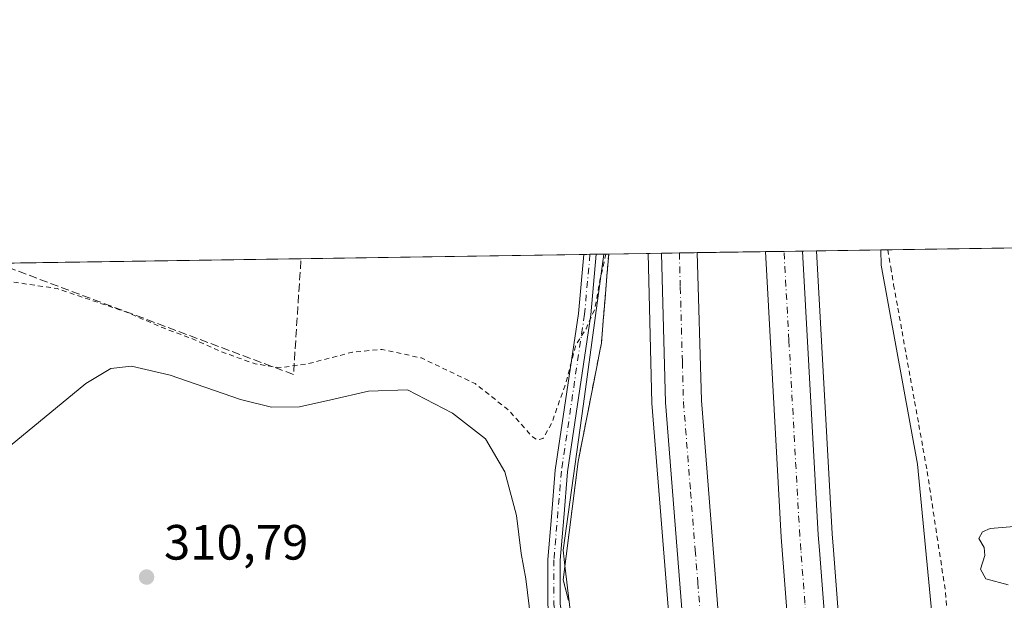
# Model space of a CAD drawing. Units: metres. Extents: x 604731 to 608215, y 4682950 to 4685316.
# Drawn here: x 604927 to 605126, y 4685198 to 4685316 of the extents above; entities that cross this region are included whole.
import ezdxf

# ---------------------------------------------------------------- set-up
doc = ezdxf.new("R2010")
doc.units = ezdxf.units.M
doc.header["$MEASUREMENT"] = 0
for name, pattern in [('DGN Style 2', [1.6480167562047852, 0.988810053722871, -0.6592067024819142]), ('DGN Style 3', [2.307223458686699, 1.648016756204785, -0.6592067024819142]), ('DGN Style 4', [2.6384748266838614, 1.318413404963828, -0.6592067024819142, 0.001648016756204785, -0.6592067024819142])]:
    doc.linetypes.add(name, pattern=pattern)
for name, color, linetype, lineweight in [('Agrupación de edificios CxS', 7, 'Continuous', 0), ('Alambrada', 7, 'DGN Style 2', 0), ('Arbolado forestal CxS', 92, 'Continuous', 0), ('Arcén (en calzada doble)', 91, 'Continuous', 13), ('Camino Cxs', 7, 'Continuous', 0), ('Camino eje', 30, 'DGN Style 4', 13), ('Carretera de calzada doble Cxs', 1, 'Continuous', 13), ('Carretera de calzada doble eje', 1, 'DGN Style 4', 0), ('Comarca CxS', 21, 'Continuous', 0), ('Comunidad Autónoma CxS', 142, 'Continuous', 0), ('Curva de nivel auxiliar', 30, 'DGN Style 2', 0), ('Curva de nivel normal', 30, 'Continuous', 0), ('Matorral CxS', 135, 'Continuous', 0), ('Municipio CxS', 4, 'Continuous', 0), ('Muro lineal', 1, 'DGN Style 3', 13), ('Núcleo urbano CxS', 7, 'Continuous', 0), ('Provincia CxS', 1, 'Continuous', 0), ('Punto de cota en terreno', 7, 'Continuous', 0), ('Rótulo de punto de cota en terreno', 7, 'Continuous', 0)]:
    doc.layers.add(name, color=color, linetype=linetype, lineweight=lineweight)
doc.styles.add('Style-Arial', font='txt')

# ---------------------------------------------------------------- blocks, each defined once
blk = doc.blocks.new('*U9')
at = {"layer": 'Núcleo urbano CxS', "color": 7, "linetype": 'Continuous', "lineweight": 0}
blk.add_polyline3d([(605042.3746999997, 4685122.116900001, 311.4890000000014), (605032.5500999996, 4685121.540100001, 311.7243000000017), (604960.4801000003, 4685121.880100001, 309.1886999999988), (604892.0301999999, 4685115.640100001, 309.2556999999942), (604855.5000999998, 4685114.9901, 307.4388999999938), (604841.2227999996, 4685114.9121, 306.4759999999951), (604826.2101999996, 4685114.8301, 305.539499999999), (604821.1102, 4685117.620100001, 305.5256999999983), (604815.0796999997, 4685139.152100001, 306.3978999999963), (604807.7901, 4685165.1801, 306.8058000000019), (604791.6700999998, 4685207.3101, 307.1998000000021), (604777.8501000004, 4685249.7601, 307.8867000000027), (604773.7731999997, 4685264.0756, 308.1873000000051), (605044.8156000003, 4685268.1895, 304.7614000000031), (605040.6542999997, 4685237.959899999, 305.2024999999995), (605036.5749000004, 4685208.3543, 308.0951999999961), (605036.9413999999, 4685205.257900001, 308.2026999999944), (605037.8748000005, 4685197.3706, 308.5605999999971), (605042.3746999997, 4685159.3497, 309.523000000001)], close=True, dxfattribs=at)
blk = doc.blocks.new('*U12')
at = {"layer": 'Agrupación de edificios CxS', "color": 7, "linetype": 'Continuous', "lineweight": 0}
blk.add_polyline3d([(604773.7731, 4685264.0756, 308.1508000000031), (605045.7731, 4685268.204, 305.3649000000005), (605045.4049000005, 4685263.695499999, 306.2820000000065), (605045.0365000004, 4685259.187100001, 305.8592999999965), (605044.6683, 4685254.678500001, 305.4579999999987), (605044.3000999996, 4685250.170100001, 305.4440000000032), (605044.0697999997, 4685248.9999, 305.4499000000069), (605043.3601000002, 4685245.394099999, 305.5547999999981), (605042.4200999998, 4685240.618100001, 305.8239000000031), (605041.4801000003, 4685235.8421, 306.0445999999938), (605040.5401, 4685231.066099999, 306.0843000000023), (605039.6001000004, 4685226.290100001, 306.4401000000071), (605038.9961000001, 4685221.5121, 307.0871999999945), (605038.3920999998, 4685216.734099999, 307.7799999999988), (605037.7880999995, 4685211.9561, 308.3205000000016), (605037.1841000002, 4685207.178099999, 309.3429999999935), (605036.5800999999, 4685202.4001, 309.4377999999998), (605037.6540999999, 4685198.2281, 309.4591999999975)], dxfattribs=at)
blk = doc.blocks.new('5PATER')
at = {"layer": 'Matorral CxS', "linetype": 'Continuous', "lineweight": 0}
h = blk.add_hatch(color=51, dxfattribs=at)
edge = h.paths.add_edge_path()
edge.add_ellipse((0, 0), major_axis=(-0.1095731443231308, -0.1110710700762829), ratio=0.9994222409660322, start_angle=0, end_angle=360)

msp = doc.modelspace()

# ---------------------------------------------------------------- linework, layer by layer
at = {"layer": 'Agrupación de edificios CxS', "color": 7, "linetype": 'Continuous', "lineweight": 0, "extrusion": (0.0190817396944255, 0.0002896332165159972, 0.9998178850784947), "elevation": 13204.99574907422, "flags": 128}
msp.add_lwpolyline([(4675545.9191086, -675830.9758846614), (4675545.9191086, -675892.4097470011)], dxfattribs=at)
at = {"layer": 'Agrupación de edificios CxS', "color": 7, "linetype": 'Continuous', "lineweight": 0, "extrusion": (-0.01528443545918468, -0.0002320096063147168, 0.9998831592762409), "elevation": -10029.99316319052, "flags": 128}
msp.add_lwpolyline([(604917.5846331146, 4685265.059545534), (604974.7211105197, 4685265.926745556)], dxfattribs=at)
at = {"layer": 'Agrupación de edificios CxS', "color": 7, "linetype": 'Continuous', "lineweight": 0, "extrusion": (-0.01799949067182828, -0.0002724805595631725, 0.9998379589162935), "elevation": -11862.34322124625, "flags": 128}
msp.add_lwpolyline([(-4675573.166415304, 675785.9635853276), (-4675573.166415305, 675787.2190325663)], dxfattribs=at)
at = {"layer": 'Agrupación de edificios CxS', "color": 7, "linetype": 'Continuous', "lineweight": 0, "extrusion": (-0.1082077991808564, -0.001646040776964254, 0.9941269349264187), "elevation": -72879.39681226223, "flags": 128}
msp.add_lwpolyline([(-4675523.411177495, 672296.7649399722), (-4675523.411177495, 672298.0281038806)], dxfattribs=at)
at = {"layer": 'Agrupación de edificios CxS', "color": 7, "linetype": 'Continuous', "lineweight": 0, "extrusion": (-0.1679276426214511, -0.00254970419842228, 0.9857960264943773), "elevation": -113248.9308604337, "flags": 128}
msp.add_lwpolyline([(-4675542.677262422, 666551.2480654644), (-4675542.677262422, 666553.8072061756)], dxfattribs=at)
at = {"layer": 'Agrupación de edificios CxS', "color": 7, "linetype": 'Continuous', "lineweight": 0}
msp.add_polyline3d([(605045.7731, 4685268.204100001, 305.3649000000005), (605045.4049000005, 4685263.695499999, 306.2820000000065), (605045.0365000004, 4685259.187100001, 305.8592999999965), (605044.6683, 4685254.678500001, 305.4579999999987), (605044.3000999996, 4685250.170100001, 305.4440000000032), (605044.0697999997, 4685248.9999, 305.4499000000069), (605043.3601000002, 4685245.394099999, 305.5547999999981), (605042.4200999998, 4685240.618100001, 305.8239000000031), (605041.4801000003, 4685235.8421, 306.0445999999938), (605040.5401, 4685231.066099999, 306.0843000000023), (605039.6001000004, 4685226.290100001, 306.4401000000071), (605038.9961000001, 4685221.5121, 307.0871999999945), (605038.3920999998, 4685216.734099999, 307.7799999999988), (605037.7880999995, 4685211.9561, 308.3205000000016), (605037.1841000002, 4685207.178099999, 309.3429999999935), (605036.5800999999, 4685202.4001, 309.4377999999998), (605037.6540999999, 4685198.2281, 309.4591999999975)], dxfattribs=at)
at = {"layer": 'Alambrada', "color": 7, "linetype": 'DGN Style 2', "lineweight": 0}
for points in [[(605102.1643000003, 4685269.059900001, 312.0124999999971), (605102.7521000003, 4685265.5251, 311.8628000000026), (605103.3400999998, 4685261.9901, 311.6343999999954), (605104.1875, 4685257.2775, 312.1883999999991), (605105.0351, 4685252.565099999, 311.9841000000015), (605105.8825000003, 4685247.852499999, 311.1670000000013), (605106.7301000003, 4685243.140100001, 310.2626000000019), (605107.5774999997, 4685238.4275, 312.059699999998), (605108.4250999996, 4685233.715100001, 312.6453000000038), (605109.2725000001, 4685229.002499999, 313.077099999995), (605110.1201, 4685224.290100001, 312.9008000000031), (605110.8640999999, 4685219.3981, 312.9397999999928), (605111.6080999998, 4685214.506100001, 313.2275999999983), (605112.3520999998, 4685209.6141, 312.8230999999942), (605113.0960999997, 4685204.722100001, 312.7810000000027), (605113.8400999998, 4685199.8301, 313.0399999999936), (605114.2270999998, 4685195.124299999, 313.0746000000072)], [(605045.7731, 4685268.204, 305.3649000000005), (605045.4049000005, 4685263.695499999, 306.2820000000065), (605045.0365000004, 4685259.187100001, 305.8592999999965), (605044.6683, 4685254.678500001, 305.4579999999987), (605044.3000999996, 4685250.170100001, 305.4440000000032), (605043.3601000002, 4685245.394099999, 305.5547999999981), (605042.4200999998, 4685240.618100001, 305.8239000000031), (605041.4801000003, 4685235.8421, 306.0445999999938), (605040.5401, 4685231.066099999, 306.0843000000023), (605039.6001000004, 4685226.290100001, 306.4401000000071), (605038.9961000001, 4685221.5121, 307.0871999999945), (605038.3920999998, 4685216.734099999, 307.7799999999988), (605037.7880999995, 4685211.9561, 308.3205000000016), (605037.1841000002, 4685207.178099999, 309.3429999999935), (605036.5800999999, 4685202.4001, 309.4377999999998), (605037.6540999999, 4685198.2281, 309.4591999999975)]]:
    msp.add_polyline3d(points, dxfattribs=at)
at = {"layer": 'Arbolado forestal CxS', "color": 92, "linetype": 'Continuous', "lineweight": 0, "extrusion": (-0.2658833219556337, -0.00403258948924045, 0.9639967828410259), "elevation": -179482.7967480401, "flags": 128}
msp.add_lwpolyline([(-4675553.888832849, 651824.1824813494), (-4675553.888832849, 651825.625805669)], dxfattribs=at)
at = {"layer": 'Arbolado forestal CxS', "color": 92, "linetype": 'Continuous', "lineweight": 0, "extrusion": (-0.105490602257881, -0.001601167231324309, 0.9944190108293219), "elevation": -71027.55743511349, "flags": 128}
msp.add_lwpolyline([(-4675546.095710966, 672397.7105346023), (-4675546.095710966, 672464.0642533213)], dxfattribs=at)
at = {"layer": 'Arbolado forestal CxS', "color": 92, "linetype": 'Continuous', "lineweight": 0}
msp.add_polyline3d([(605351.9890999999, 4685095.7205, 322.007700000002), (605308.8163000002, 4685108.892300001, 320.0209000000032), (605279.5466999998, 4685144.0165, 320.0896999999969), (605278.0828999998, 4685170.359099999, 321.2112000000052), (605223.2027000004, 4685217.923900001, 320.6330000000016), (605172.7112999996, 4685187.922700001, 314.4380999999994), (605179.2971000001, 4685163.0437, 314.9790999999968), (605180.7597000003, 4685146.212900001, 314.9266999999964), (605166.8564999999, 4685132.3101, 313.604800000001), (605134.6595000001, 4685121.3347, 313.1247000000003), (605128.4867000004, 4685111.2577, 312.3362999999954), (605120.4181000004, 4685098.086200001, 310.9900000000052), (605108.1891000001, 4685225.7719, 308.4587999999931), (605100.8243000006, 4685265.967700001, 308.2771999999969), (605100.7731999997, 4685269.038799999, 308.2724000000017), (605311.4803999999, 4685272.237000001, 334.0295000000042), (605310.5684000002, 4685268.5891, 333.397299999997), (605316.9183999998, 4685247.4224, 328.9233999999997), (605334.9101, 4685164.872199999, 327.7280000000028), (605340.2017999999, 4685144.763900001, 326.8709999999992), (605345.4934, 4685127.830499999, 325.1420999999973), (605344.4351000005, 4685119.363800001, 324.0124000000069)], close=True, dxfattribs=at)
msp.add_polyline3d([(605100.7731999997, 4685269.038899999, 308.2724000000017), (605100.8243000006, 4685265.967700001, 308.2771999999969), (605108.1891000001, 4685225.7719, 308.4587999999931), (605120.4181000004, 4685098.086200001, 310.9900000000052)], dxfattribs=at)
at = {"layer": 'Arcén (en calzada doble)', "color": 91, "linetype": 'Continuous', "lineweight": 13}
for points in [[(605063.9744999995, 4685119.5372, 309.5981999999931), (605063.9101, 4685120.340100001, 309.1606999999931), (605054.4700999996, 4685238.0601, 307.2896999999939), (605053.7340000002, 4685268.324899999, 306.7724000000017)], [(605087.7577999998, 4685268.8413, 306.4251999999979), (605090.9200999998, 4685211.670100001, 306.4146000000038), (605091.1700999998, 4685208.390100001, 306.4254999999976), (605095.0500999996, 4685157.970100001, 306.7081999999937), (605097.8800999997, 4685123.5001, 310.4511999999959)]]:
    msp.add_polyline3d(points, dxfattribs=at)
at = {"layer": 'Camino Cxs', "color": 7, "linetype": 'Continuous', "lineweight": 0, "extrusion": (-0.06330656350849297, -0.0009606803355362031, 0.9979936653656866), "elevation": -42499.93066484806, "flags": 128}
msp.add_lwpolyline([(-4675548.286734529, 674724.9748147152), (-4675548.286734529, 674727.4908517951)], dxfattribs=at)
at = {"layer": 'Camino Cxs', "color": 7, "linetype": 'Continuous', "lineweight": 0}
for points in [[(605033.4700999996, 4685197.340100001, 309.3288999999932), (605033.4600999998, 4685206.4801, 308.8205000000016), (605034.2001, 4685215.130100001, 307.9281000000047), (605034.9600999998, 4685224.5101, 306.4339000000036), (605039.6501000002, 4685256.190099999, 305.0233000000007), (605040.7399000004, 4685268.127599999, 304.7758000000031), (605043.2505999999, 4685268.1657, 304.9351000000024), (605043.2500999998, 4685268.1601, 304.9349999999977), (605042.1401000004, 4685255.890100001, 305.0337), (605037.4501, 4685224.220100001, 306.4354000000022), (605036.6901000004, 4685214.920100001, 307.7108000000007), (605035.9600999998, 4685206.380100001, 309.1926999999997), (605035.9600999998, 4685197.530099999, 309.3447000000015)], [(605037.9561000001, 4685114.9575, 312.2520999999979), (605040.2100999998, 4685124.9901, 311.397299999997), (605040.8501000004, 4685131.550100001, 310.6062999999995), (605040.3201000001, 4685145.690099999, 310.0341000000044), (605039.9600999998, 4685148.710100001, 310.0178000000014), (605036.7100999998, 4685175.7601, 309.5868000000046), (605033.4700999996, 4685197.340100001, 309.3288999999932), (605033.4600999998, 4685206.4801, 308.8205000000016), (605034.2001, 4685215.130100001, 307.9281000000047), (605034.9600999998, 4685224.5101, 306.4339000000036), (605039.6501000002, 4685256.190099999, 305.0233000000007), (605040.7399000004, 4685268.127599999, 304.7758000000031)], [(605043.2505999999, 4685268.1657, 304.9351000000024), (605043.2500999998, 4685268.1601, 304.9349999999977), (605042.1401000004, 4685255.890100001, 305.0337), (605037.4501, 4685224.220100001, 306.4354000000022), (605036.6901000004, 4685214.920100001, 307.7108000000007), (605035.9600999998, 4685206.380100001, 309.1926999999997), (605035.9600999998, 4685197.530099999, 309.3447000000015), (605039.1901000004, 4685176.100099999, 309.9823000000033), (605042.8201000001, 4685145.880100001, 310.097299999994), (605043.3601000002, 4685131.4801, 310.4821999999986), (605042.6901000004, 4685124.590100001, 311.3613000000041), (605040.5601000005, 4685115.1435, 312.3659000000043)]]:
    msp.add_polyline3d(points, dxfattribs=at)
at = {"layer": 'Camino eje', "color": 30, "linetype": 'DGN Style 4', "lineweight": 13}
msp.add_polyline3d([(605041.9950000001, 4685268.146700001, 304.7983999999997), (605040.8951000003, 4685256.040100001, 305.021900000007), (605036.2050999999, 4685224.3651, 306.4380999999994), (605034.7100999998, 4685206.4301, 309.0069999999978), (605034.7150999998, 4685197.4351, 309.3365000000049), (605037.9501, 4685175.9301, 309.623900000006), (605040.6567000002, 4685149.9067, 309.9590000000026), (605041.5701000001, 4685145.7851, 309.9548000000068), (605042.1051000003, 4685131.515100001, 310.5326999999961), (605041.4501, 4685124.790100001, 311.3871999999974), (605039.4159000004, 4685115.317500001, 312.3086000000039), (605039.7774999999, 4685113.0825, 312.3947999999946)], dxfattribs=at)
at = {"layer": 'Carretera de calzada doble Cxs', "color": 1, "linetype": 'Continuous', "lineweight": 13, "extrusion": (0.05160126793060262, 0.0007828195002838043, 0.9986674603398191), "elevation": 35195.61483420231, "flags": 128}
msp.add_lwpolyline([(4675551.33067294, -675140.030374025), (4675551.33067294, -675147.2851749089)], dxfattribs=at)
at = {"layer": 'Carretera de calzada doble Cxs', "color": 1, "linetype": 'Continuous', "lineweight": 13, "extrusion": (-0.0772434461184101, -0.001173203120497366, 0.9970115714605274), "elevation": -51929.75858559074, "flags": 128}
msp.add_lwpolyline([(-4675539.274121405, 674164.1212411684), (-4675539.274121405, 674171.6239250541)], dxfattribs=at)
at = {"layer": 'Carretera de calzada doble Cxs', "color": 1, "linetype": 'Continuous', "lineweight": 13}
for points in [[(605073.9600999998, 4685120.710100001, 309.9762999999948), (605070.3501000004, 4685120.280099999, 309.6834999999992), (605066.7401000002, 4685119.860099999, 309.2878999999957), (605066.2701000003, 4685124.130100001, 307.8625999999931), (605059.6201, 4685208.390100001, 307.2176000000036), (605057.2600999996, 4685238.210100001, 306.9829000000027), (605056.4316999996, 4685268.3233, 306.6263999999938), (605056.4304999998, 4685268.365800001, 306.625), (605063.6748000003, 4685268.4757, 306.2505999999994), (605064.5000999998, 4685238.590100001, 306.5687000000034), (605073.5000999998, 4685124.840100001, 307.8243999999977)], [(605095.7200999996, 4685123.2501, 310.5788999999932), (605092.0011, 4685122.8091, 310.5899000000064), (605088.2901, 4685122.380100001, 309.9369000000006), (605084.7901, 4685157.0701, 306.975900000005), (605080.6501000002, 4685211.0001, 306.6539000000048), (605077.4524999997, 4685268.684900001, 306.1959000000061), (605084.9319000002, 4685268.798400001, 306.7755000000034), (605088.1001000004, 4685211.4901, 306.6091000000015), (605088.3400999998, 4685208.390100001, 306.6226000000024), (605092.2401000002, 4685157.720100001, 306.8950999999943)]]:
    msp.add_polyline3d(points, close=True, dxfattribs=at)
for points in [[(605066.7401000002, 4685119.860099999, 309.2878999999957), (605066.2701000003, 4685124.130100001, 307.8625999999931), (605059.6201, 4685208.390100001, 307.2176000000036), (605057.2600999996, 4685238.210100001, 306.9829000000027), (605056.4316999996, 4685268.3233, 306.6263999999938), (605056.4304999998, 4685268.365800001, 306.625)], [(605063.6748000003, 4685268.4757, 306.2505999999994), (605064.5000999998, 4685238.590100001, 306.5687000000034), (605073.5000999998, 4685124.840100001, 307.8243999999977), (605073.9600999998, 4685120.710100001, 309.9762999999948)], [(605088.2901, 4685122.380100001, 309.9369000000006), (605084.7901, 4685157.0701, 306.975900000005), (605080.6501000002, 4685211.0001, 306.6539000000048), (605077.4524999997, 4685268.684800001, 306.1959000000061)], [(605084.9319000002, 4685268.798400001, 306.7755000000034), (605088.1001000004, 4685211.4901, 306.6091000000015), (605088.3400999998, 4685208.390100001, 306.6226000000024), (605092.2401000002, 4685157.720100001, 306.8950999999943), (605095.7200999996, 4685123.2501, 310.5788999999932)]]:
    msp.add_polyline3d(points, dxfattribs=at)
at = {"layer": 'Carretera de calzada doble eje', "color": 1, "linetype": 'DGN Style 4', "lineweight": 0}
for points in [[(605060.0488999998, 4685268.420700001, 306.4720999999991), (605060.2401000002, 4685261.4801, 306.5614999999962), (605060.6601, 4685246.4001, 306.6907000000065), (605060.8800999997, 4685238.4001, 306.7872000000062), (605062.3201000001, 4685220.1501, 306.8683000000019), (605063.2500999998, 4685208.390100001, 306.9487999999984), (605063.7701000003, 4685201.9001, 306.993100000007), (605068.2701000003, 4685144.860099999, 307.2333999999973), (605069.8800999997, 4685124.4801, 307.7612999999984), (605070.1201, 4685122.350099999, 308.1723000000056), (605070.3501000004, 4685120.280099999, 309.6834999999992)], [(605092.0011, 4685122.8091, 310.5899000000064), (605088.5100999996, 4685157.390100001, 306.9949999999953), (605087.4801000003, 4685170.880100001, 306.9527999999991), (605085.4101, 4685197.7601, 306.8104000000022), (605084.6001000004, 4685208.390100001, 306.747000000003), (605084.3800999997, 4685211.2401, 306.7305999999954), (605083.7701000003, 4685222.0701, 306.6506999999983), (605082.1901000004, 4685250.7401, 306.4858999999997), (605081.1926999995, 4685268.741599999, 306.8723000000027)]]:
    msp.add_polyline3d(points, dxfattribs=at)
at = {"layer": 'Comarca CxS', "color": 21, "linetype": 'Continuous', "lineweight": 0, "flags": 128}
msp.add_lwpolyline([(607655.06734957, 4682994.094334317), (604765.10000078, 4682950.26998316), (604744.5115116525, 4684329.883645462), (604730.5800007798, 4685263.419983137), (606069.2168999999, 4685283.738000001), (606306.0797967472, 4685287.333108661), (606460.7650538256, 4685289.680942273)], dxfattribs=at)
at = {"layer": 'Comunidad Autónoma CxS', "color": 142, "linetype": 'Continuous', "lineweight": 0, "flags": 128}
msp.add_lwpolyline([(607655.06734957, 4682994.094334317), (604765.10000078, 4682950.26998316), (604744.5115116525, 4684329.883645462), (604730.5800007798, 4685263.419983137), (606069.2168999999, 4685283.738000001), (606306.0797967472, 4685287.333108661), (606460.7650538256, 4685289.680942273), (607494.4099000001, 4685305.369700001), (608164.470000805, 4685315.539983139), (608167.8796000006, 4685094.4296), (608200.1400008042, 4683002.359983161)], close=True, dxfattribs=at)
at = {"layer": 'Curva de nivel auxiliar', "color": 30, "linetype": 'DGN Style 2', "lineweight": 0, "elevation": 305, "flags": 128}
msp.add_lwpolyline([(604879.7713000001, 4685265.684599999), (604886.0800000001, 4685264.440099999), (604904.6600000003, 4685262.7401), (604915.04, 4685261.7401), (604923.3700000001, 4685262.850099999), (604934.3700000001, 4685261.220100001), (604948.7800000003, 4685256.300100001), (604955.75, 4685253.2601), (604961.4600000001, 4685251.1501), (604967.3399999999, 4685248.5101), (604974.3399999999, 4685246.030099999), (604979.1699999999, 4685245.220100001), (604984.9199999999, 4685246.0001), (604994.0300000003, 4685248.380100001), (605000.0199999996, 4685248.9301), (605007.9400000004, 4685247.200099999), (605018.7800000003, 4685242.030099999), (605025.4900000002, 4685236.720100001), (605030.3600000005, 4685231.290100001), (605031.3300000001, 4685230.620100001), (605032.5, 4685230.940099999), (605034.2800000003, 4685234.0601), (605037.2000000002, 4685242.440099999), (605039.1600000003, 4685249.920100001), (605041.2100000001, 4685253.110099999), (605042.9600000001, 4685257.0601), (605044, 4685262.870100001), (605045.2226, 4685268.195800001)], dxfattribs=at)
at = {"layer": 'Curva de nivel normal', "color": 30, "linetype": 'Continuous', "lineweight": 0, "elevation": 310, "flags": 128}
for points in [[(604919.04, 4685224.7301), (604940.1600000003, 4685242.040100001), (604945.1799999997, 4685245.0701), (604949.3600000005, 4685245.520099999), (604957.1699999999, 4685243.700099999), (604971.3799999999, 4685238.8201), (604977.6200000001, 4685237.280099999), (604983.3200000003, 4685237.340100001), (604989.6600000003, 4685238.720100001), (604997.2699999996, 4685240.5101), (605005.0899999999, 4685240.780099999), (605014.2300000006, 4685236.0801), (605020.8600000005, 4685230.890100001), (605024.8099999996, 4685224.170100001), (605027.1699999999, 4685215.380100001), (605028.0599999996, 4685207.690099999), (605029.0199999996, 4685202.590100001), (605030.0499999998, 4685194.300100001)], [(605126.4800000006, 4685201.4001), (605121.9800000006, 4685202.5601), (605120.9199999999, 4685204.5601), (605121.7599999999, 4685207.300100001), (605121.6100000005, 4685208.890100001), (605120.5599999996, 4685210.7401), (605121.2800000003, 4685212.100099999), (605122.8300000001, 4685212.7301), (605131.7999999998, 4685213.460100001)]]:
    msp.add_lwpolyline(points, dxfattribs=at)
at = {"layer": 'Municipio CxS', "color": 4, "linetype": 'Continuous', "lineweight": 0, "flags": 128}
msp.add_lwpolyline([(604744.5115116525, 4684329.883645462), (604730.5800007798, 4685263.419983137), (606069.2168999999, 4685283.738000001)], dxfattribs=at)
at = {"layer": 'Muro lineal', "color": 1, "linetype": 'DGN Style 3', "lineweight": 13, "extrusion": (0.01757384245598546, 0.09408662471728164, 0.995408894430144), "elevation": 451755.3761440777, "flags": 128}
msp.add_lwpolyline([(265615.2291194495, -4694999.164178327), (265615.2290211497, -4694999.164196603), (265552.2244937877, -4694988.014271838), (265555.0286765873, -4695011.413194788)], dxfattribs=at)
at = {"layer": 'Núcleo urbano CxS', "color": 7, "linetype": 'Continuous', "lineweight": 0, "extrusion": (-0.1429532972203196, -0.002171019686945622, 0.9897270540342715), "elevation": -96363.3672773016, "flags": 128}
msp.add_lwpolyline([(-4675540.26694002, 669220.3953631571), (-4675540.26694002, 669228.4397204011)], dxfattribs=at)
at = {"layer": 'Núcleo urbano CxS', "color": 7, "linetype": 'Continuous', "lineweight": 0, "extrusion": (-0.1317556267860715, -0.001998370295088976, 0.9912802133233434), "elevation": -88778.79095709734, "flags": 128}
msp.add_lwpolyline([(-4675553.560823171, 670184.0172752057), (-4675553.56082317, 670186.7379087014)], dxfattribs=at)
at = {"layer": 'Núcleo urbano CxS', "color": 7, "linetype": 'Continuous', "lineweight": 0, "extrusion": (-0.02646042680481008, -0.0004014695532788175, 0.9996497809910755), "elevation": -17584.78038674697, "flags": 128}
msp.add_lwpolyline([(-4675550.04365436, 675836.9642903535), (-4675550.04365436, 675840.5843746355)], dxfattribs=at)
at = {"layer": 'Núcleo urbano CxS', "color": 7, "linetype": 'Continuous', "lineweight": 0, "extrusion": (0.03893112771640035, 0.0005905325559101618, 0.9992417217900932), "elevation": 26628.7078883978, "flags": 128}
msp.add_lwpolyline([(4675552.615026332, -675526.8956466666), (4675552.615026331, -675530.5247156247)], dxfattribs=at)
at = {"layer": 'Núcleo urbano CxS', "color": 7, "linetype": 'Continuous', "lineweight": 0, "extrusion": (0.02022679841722641, 0.0003069760239117936, 0.9997953702590894), "elevation": 13983.02878410826, "flags": 128}
msp.add_lwpolyline([(4675547.173166058, -675948.1786282456), (4675547.173166059, -675961.9607351065)], dxfattribs=at)
at = {"layer": 'Núcleo urbano CxS', "color": 7, "linetype": 'Continuous', "lineweight": 0, "extrusion": (-0.1077369224724826, -0.001636174709737033, 0.9941780919274362), "elevation": -72550.8358954035, "flags": 128}
msp.add_lwpolyline([(-4675540.372412683, 672250.0041695044), (-4675540.372412683, 672253.7666053392)], dxfattribs=at)
at = {"layer": 'Núcleo urbano CxS', "color": 7, "linetype": 'Continuous', "lineweight": 0, "extrusion": (-0.08804849774715165, -0.001337457475617398, 0.9961152911445397), "elevation": -59237.57620401253, "flags": 128}
msp.add_lwpolyline([(-4675538.175570719, 673572.715385232), (-4675538.175570719, 673576.4697010276)], dxfattribs=at)
at = {"layer": 'Núcleo urbano CxS', "color": 7, "linetype": 'Continuous', "lineweight": 0, "extrusion": (-0.04686239828336156, -0.0007114434322099001, 0.9989011009481241), "elevation": -31382.58931182644, "flags": 128}
msp.add_lwpolyline([(-4675543.899798376, 675407.9925014729), (-4675543.899798376, 675410.8217361413)], dxfattribs=at)
at = {"layer": 'Núcleo urbano CxS', "color": 7, "linetype": 'Continuous', "lineweight": 0, "extrusion": (-0.1036903776075049, -0.001573432209354478, 0.9946083801691477), "elevation": -69808.47055605648, "flags": 128}
msp.add_lwpolyline([(-4675548.773043695, 672492.2693237567), (-4675548.773043695, 672505.35678475)], dxfattribs=at)
at = {"layer": 'Núcleo urbano CxS', "color": 7, "linetype": 'Continuous', "lineweight": 0, "extrusion": (0.01635470743247134, 0.000248240810046716, 0.9998662220123742), "elevation": 11361.11514942005, "flags": 128}
msp.add_lwpolyline([(4675545.919108598, -675864.4869692568), (4675545.919108598, -675925.9178616744)], dxfattribs=at)
at = {"layer": 'Núcleo urbano CxS', "color": 7, "linetype": 'Continuous', "lineweight": 0, "extrusion": (-0.00917309733979118, -0.0001392266853605184, 0.9999579165650547), "elevation": -5898.149258031217, "flags": 128}
msp.add_lwpolyline([(604960.9425151463, 4685266.484729997), (605018.0747200197, 4685267.351830004)], dxfattribs=at)
at = {"layer": 'Núcleo urbano CxS', "color": 7, "linetype": 'Continuous', "lineweight": 0, "extrusion": (-0.1361386785314463, -0.002071911528190721, 0.9906876235172877), "elevation": -91775.46586192405, "flags": 128}
msp.add_lwpolyline([(-4675518.492562906, 670011.8704880156), (-4675518.492562906, 670013.1374316054)], dxfattribs=at)
at = {"layer": 'Núcleo urbano CxS', "color": 7, "linetype": 'Continuous', "lineweight": 0, "extrusion": (-0.1174153535607184, -0.001785962470756869, 0.9930812882570412), "elevation": -79106.5912136574, "flags": 128}
msp.add_lwpolyline([(-4675524.230192177, 671586.8036785945), (-4675524.230192176, 671588.068273213)], dxfattribs=at)
at = {"layer": 'Núcleo urbano CxS', "color": 7, "linetype": 'Continuous', "lineweight": 0, "extrusion": (-0.1047634341177809, -0.001586513398028343, 0.9944959053948325), "elevation": -70516.72946899086, "flags": 128}
msp.add_lwpolyline([(-4675569.427420894, 672229.9707440806), (-4675569.427420893, 672231.5445860998)], dxfattribs=at)
at = {"layer": 'Núcleo urbano CxS', "color": 7, "linetype": 'Continuous', "lineweight": 0, "extrusion": (-0.1047744265386241, -0.001586662334637403, 0.9944947471184242), "elevation": -70524.07853718758, "flags": 128}
msp.add_lwpolyline([(-4675569.540484869, 672229.9872373741), (-4675569.540484869, 672230.9501482262)], dxfattribs=at)
at = {"layer": 'Núcleo urbano CxS', "color": 7, "linetype": 'Continuous', "lineweight": 0}
for points in [[(605162.7555999998, 4684602.4079, 290.199099999998), (605125.6551999999, 4684711.6469, 297.6068999999989), (605122.4144000001, 4684722.3543, 297.1796000000031), (605118.5575000001, 4684735.0965, 297.3868999999977), (605108.3306999998, 4684765.727499999, 301.0570000000007), (605111.1407000005, 4684775.3817, 301.9526999999944), (605111.1409999998, 4684785.0625, 302.8993999999948), (605083.7253000002, 4684874.613299999, 305.2427000000025), (605056.7128999997, 4684991.5943, 307.4015000000072), (605039.2813999997, 4685098.771299999, 310.047900000005), (605042.3746999997, 4685122.116900001, 311.4890000000014), (605042.3746999997, 4685159.3497, 309.523000000001), (605037.8748000005, 4685197.3706, 308.5605999999971), (605036.9413999999, 4685205.257900001, 308.2026999999944), (605036.5749000004, 4685208.3543, 308.0951999999961), (605040.6542999997, 4685237.959899999, 305.2024999999995), (605044.8156000003, 4685268.1895, 304.7614000000031), (605100.7731999997, 4685269.038799999, 308.2724000000017), (605100.8243000006, 4685265.967700001, 308.2771999999969), (605108.1891000001, 4685225.7719, 308.4587999999931), (605120.4181000004, 4685098.086200001, 310.9900000000052), (605132.5135000005, 4685037.578500001, 311.0819999999949)], [(605100.7731999997, 4685269.038899999, 308.2724000000017), (605100.8243000006, 4685265.967700001, 308.2771999999969), (605108.1891000001, 4685225.7719, 308.4587999999931), (605120.4181000004, 4685098.086200001, 310.9900000000052)], [(605044.8157000003, 4685268.1896, 304.7614000000031), (605040.6542999997, 4685237.959899999, 305.2024999999995), (605036.5749000004, 4685208.3543, 308.0951999999961), (605036.9413999999, 4685205.257900001, 308.2026999999944), (605037.8748000005, 4685197.3706, 308.5605999999971), (605042.3746999997, 4685159.3497, 309.523000000001), (605042.3746999997, 4685122.116900001, 311.4890000000014)], [(605044.8157000003, 4685268.1896, 304.7614000000031), (605040.6542999997, 4685237.959899999, 305.2024999999995), (605036.5749000004, 4685208.3543, 308.0951999999961), (605036.9413999999, 4685205.257900001, 308.2026999999944), (605037.8748000005, 4685197.3706, 308.5605999999971), (605042.3746999997, 4685159.3497, 309.523000000001), (605042.3746999997, 4685122.116900001, 311.4890000000014)]]:
    msp.add_polyline3d(points, dxfattribs=at)
at = {"layer": 'Provincia CxS', "color": 1, "linetype": 'Continuous', "lineweight": 0, "flags": 128}
msp.add_lwpolyline([(607655.06734957, 4682994.094334317), (604765.10000078, 4682950.26998316), (604744.5115116525, 4684329.883645462), (604730.5800007798, 4685263.419983137), (606069.2168999999, 4685283.738000001), (606306.0797967472, 4685287.333108661), (606460.7650538256, 4685289.680942273), (607494.4099000001, 4685305.369700001), (608164.470000805, 4685315.539983139), (608167.8796000006, 4685094.4296), (608200.1400008042, 4683002.359983161)], close=True, dxfattribs=at)

# ---------------------------------------------------------------- block references
at = {"layer": 'Agrupación de edificios CxS', "color": 7, "linetype": 'Continuous', "lineweight": 0}
msp.add_blockref('*U12', (0, 0), dxfattribs=at)
at = {"layer": 'Núcleo urbano CxS', "color": 7, "linetype": 'Continuous', "lineweight": 0}
msp.add_blockref('*U9', (0, 0), dxfattribs=at)
at = {"layer": 'Punto de cota en terreno', "color": 7, "linetype": 'Continuous', "lineweight": 0, "xscale": 10, "yscale": 10, "zscale": 10}
msp.add_blockref('5PATER', (604952.4000000004, 4685202.939999999, 310.7899999999936), dxfattribs=at)

# ---------------------------------------------------------------- texts
at = {"layer": 'Rótulo de punto de cota en terreno', "color": 7, "linetype": 'Continuous', "lineweight": 0, "style": 'Style-Arial'}
msp.add_text('310,79', height=7.000000000000002, dxfattribs=at).set_placement((604955.9277999997, 4685206.467800001))

doc.saveas('drawing.dxf')
